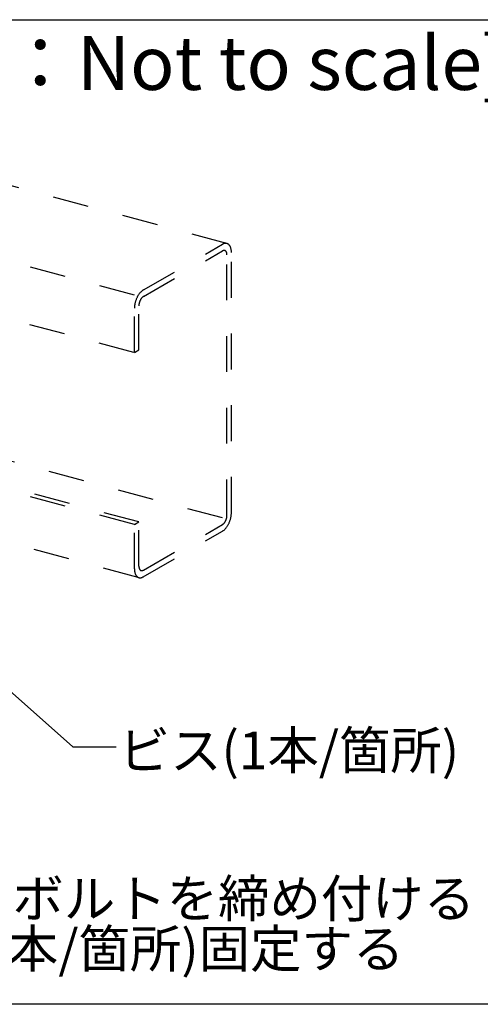
# Model space of a CAD drawing. Extents: x 5 to 415, y 6 to 292.
# Drawn here: x 378 to 394, y 200 to 235 of the extents above; entities that cross this region are included whole.
import ezdxf

# ---------------------------------------------------------------- set-up
doc = ezdxf.new("R2010")
doc.units = 0
doc.header["$MEASUREMENT"] = 0
doc.linetypes.add('DASHED1', pattern=[2.5, 1.25, -1.25])
for name, color, linetype in [('_4-6_文字', 7, 'CONTINUOUS'), ('_4-9_躯体他', 7, 'CONTINUOUS'), ('_F-3_野縁', 7, 'CONTINUOUS'), ('_F-6_文字', 7, 'CONTINUOUS')]:
    doc.layers.add(name, color=color, linetype=linetype)
doc.styles.get("Standard").update_dxf_attribs({"font": 'txt', "bigfont": 'bigfont.shx'})

msp = doc.modelspace()

# ---------------------------------------------------------------- linework, layer by layer
at = {"layer": '_4-6_文字', "color": 7, "linetype": 'Continuous'}
for p, q in [((369.079, 218.614), (379.51, 209.32)), ((379.51, 209.32), (381.01, 209.32))]:
    msp.add_line(p, q, dxfattribs=at)
at = {"layer": '_4-9_躯体他', "color": 4, "linetype": 'DASHED1'}
for p, q in [((384.875, 226.873), (361.893, 233.031)), ((381.652, 225.074), (358.932, 231.162)), ((358.674, 229.231), (381.652, 223.074)), ((381.963, 225.254), (384.719, 226.845)), ((381.963, 225.024), (384.719, 226.615)), ((385.03, 217.484), (385.03, 226.564)), ((384.875, 217.395), (384.875, 226.475)), ((381.652, 223.074), (381.652, 224.614)), ((381.808, 223.164), (381.808, 224.704)), ((381.652, 223.074), (381.808, 223.164)), ((384.719, 217.305), (372.812, 220.495)), ((381.652, 217.074), (372.663, 219.483)), ((381.808, 217.164), (372.808, 219.575)), ((381.784, 215.232), (372.577, 217.699)), ((381.652, 217.074), (381.808, 217.164)), ((381.652, 215.534), (381.652, 217.074)), ((381.808, 215.624), (381.808, 217.164)), ((381.963, 215.483), (384.719, 217.075)), ((381.962, 215.253), (384.719, 216.845))]:
    msp.add_line(p, q, dxfattribs=at)
at = {"layer": '_4-9_躯体他', "color": 4, "linetype": 'Continuous'}
for centre, radius, start, end in [((384.868, 226.588), 0.297, 114.2083, 120.0815), ((384.794, 226.486), 0.149, 114.2083, 120.0815), ((384.784, 226.507), 0.126, 107.6446, 114.2144), ((384.849, 226.63), 0.251, 107.6446, 114.2144), ((384.779, 226.525), 0.107, 100.3349, 107.6466), ((384.776, 226.539), 0.0928, 92.2913, 100.3297), ((384.776, 226.549), 0.083, 83.6178, 92.2764), ((384.838, 226.665), 0.214, 100.3349, 107.6466), ((384.776, 226.554), 0.0775, 74.5273, 83.5931), ((384.776, 226.556), 0.0761, 65.3222, 74.4969), ((384.833, 226.693), 0.186, 92.2913, 100.3297), ((384.775, 226.553), 0.0788, 56.3325, 65.293), ((384.771, 226.547), 0.0858, 47.8397, 56.3108), ((384.832, 226.713), 0.166, 83.6178, 92.2764), ((384.764, 226.539), 0.097, 40.0241, 47.8281), ((384.752, 226.529), 0.113, 32.958, 40.0216), ((384.735, 226.518), 0.133, 26.6301, 32.9617), ((384.833, 226.724), 0.155, 74.5273, 83.5931), ((384.713, 226.507), 0.157, 20.979, 26.637), ((384.687, 226.497), 0.185, 15.9216, 20.9871), ((384.656, 226.488), 0.217, 11.3701, 15.9296), ((384.834, 226.726), 0.152, 65.3222, 74.4969), ((384.831, 226.721), 0.158, 56.3325, 65.293), ((384.824, 226.71), 0.172, 47.8397, 56.3108), ((384.809, 226.693), 0.194, 40.0241, 47.8281), ((384.785, 226.673), 0.225, 32.958, 40.0216), ((384.751, 226.651), 0.265, 26.6301, 32.9617), ((384.707, 226.629), 0.314, 20.979, 26.637), ((384.655, 226.609), 0.371, 15.9216, 20.9871), ((384.594, 226.592), 0.434, 11.3701, 15.9296), ((384.527, 226.578), 0.503, 7.2418, 11.3774), ((384.456, 226.569), 0.574, 3.4628, 7.2482), ((384.384, 226.565), 0.646, 359.9688, 3.4684), ((384.315, 226.565), 0.715, 359.9712, 359.9736), ((384.623, 226.481), 0.251, 7.2418, 11.3774), ((384.588, 226.477), 0.287, 3.4628, 7.2482), ((384.552, 226.475), 0.323, 359.9688, 3.4684), ((382.267, 224.798), 0.55, 134.2893, 138.1833), ((382.218, 224.848), 0.479, 130.0284, 134.296), ((382.175, 224.9), 0.412, 125.318, 130.036), ((382.139, 224.95), 0.351, 120.0736, 125.3261), ((382.585, 224.585), 0.935, 162.3399, 165.0728), ((382.59, 224.583), 0.94, 159.6194, 162.3426), ((382.581, 224.587), 0.93, 156.8795, 159.6222), ((382.558, 224.596), 0.906, 154.0902, 156.8823), ((382.524, 224.613), 0.868, 151.22, 154.0933), ((382.48, 224.637), 0.818, 148.2347, 151.2234), ((382.43, 224.668), 0.759, 145.0959, 148.2385), ((382.376, 224.706), 0.692, 141.7603, 145.1003), ((382.274, 224.689), 0.468, 162.3399, 165.0728), ((382.277, 224.688), 0.47, 159.6194, 162.3426), ((382.32, 224.75), 0.622, 138.1774, 141.7653), ((382.272, 224.69), 0.465, 156.8795, 159.6222), ((382.261, 224.695), 0.453, 154.0902, 156.8823), ((382.244, 224.703), 0.434, 151.22, 154.0933), ((382.222, 224.715), 0.409, 148.2347, 151.2234), ((382.197, 224.731), 0.379, 145.0959, 148.2385), ((382.169, 224.75), 0.346, 141.7603, 145.1003), ((382.142, 224.772), 0.311, 138.1774, 141.7653), ((382.115, 224.796), 0.275, 134.2893, 138.1833), ((382.09, 224.821), 0.24, 130.0284, 134.296), ((382.069, 224.847), 0.206, 125.318, 130.036), ((382.051, 224.872), 0.176, 120.0736, 125.3261), ((382.367, 224.614), 0.715, 176.7043, 179.9736), ((382.432, 224.61), 0.779, 173.6215, 176.7085), ((382.488, 224.604), 0.836, 170.6788, 173.6251), ((382.533, 224.597), 0.882, 167.8394, 170.6821), ((382.566, 224.59), 0.916, 165.07, 167.8424), ((382.197, 224.702), 0.39, 173.6215, 176.7085), ((382.165, 224.704), 0.357, 176.7043, 179.9736), ((382.225, 224.699), 0.418, 170.6788, 173.6251), ((382.248, 224.695), 0.441, 167.8394, 170.6821), ((382.265, 224.692), 0.458, 165.07, 167.8424), ((384.408, 217.409), 0.468, 342.3399, 345.0728), ((384.418, 217.407), 0.458, 345.07, 347.8424), ((384.434, 217.403), 0.441, 347.8394, 350.6821), ((384.457, 217.4), 0.418, 350.6788, 353.6251), ((384.485, 217.397), 0.39, 353.6215, 356.7085), ((384.517, 217.395), 0.357, 356.7043, 359.9736), ((384.116, 217.509), 0.916, 345.07, 347.8424), ((384.149, 217.502), 0.882, 347.8394, 350.6821), ((384.195, 217.494), 0.836, 350.6788, 353.6251), ((384.251, 217.488), 0.779, 353.6215, 356.7085), ((384.315, 217.485), 0.715, 356.7043, 359.9736), ((384.613, 217.252), 0.206, 305.318, 310.036), ((384.592, 217.278), 0.24, 310.0284, 314.296), ((384.567, 217.303), 0.275, 314.2893, 318.1833), ((384.541, 217.327), 0.311, 318.1774, 321.7653), ((384.513, 217.349), 0.346, 321.7603, 325.1003), ((384.486, 217.368), 0.379, 325.0959, 328.2385), ((384.461, 217.383), 0.409, 328.2347, 331.2234), ((384.439, 217.395), 0.434, 331.22, 334.0933), ((384.362, 217.349), 0.622, 318.1774, 321.7653), ((384.422, 217.404), 0.453, 334.0902, 336.8823), ((384.41, 217.408), 0.465, 336.8795, 339.6222), ((384.406, 217.41), 0.47, 339.6194, 342.3426), ((384.307, 217.392), 0.692, 321.7603, 325.1003), ((384.252, 217.43), 0.759, 325.0959, 328.2385), ((384.202, 217.462), 0.818, 328.2347, 331.2234), ((384.158, 217.486), 0.868, 331.22, 334.0933), ((384.124, 217.502), 0.906, 334.0902, 336.8823), ((384.101, 217.512), 0.93, 336.8795, 339.6222), ((384.092, 217.515), 0.94, 339.6194, 342.3426), ((384.097, 217.514), 0.935, 342.3399, 345.0728), ((384.543, 217.149), 0.351, 300.0736, 305.3261), ((384.508, 217.199), 0.412, 305.318, 310.036), ((384.465, 217.25), 0.479, 310.0284, 314.296), ((384.415, 217.301), 0.55, 314.2893, 318.1833), ((382.131, 215.624), 0.323, 179.9688, 183.4684), ((382.095, 215.622), 0.287, 183.4628, 187.2482), ((382.059, 215.617), 0.251, 187.2418, 191.3774), ((382.026, 215.61), 0.217, 191.3701, 195.9296), ((382.298, 215.534), 0.646, 179.9688, 183.4684), ((382.226, 215.53), 0.574, 183.4628, 187.2482), ((382.156, 215.52), 0.503, 187.2418, 191.3774), ((382.089, 215.507), 0.434, 191.3701, 195.9296), ((382.028, 215.489), 0.371, 195.9216, 200.9871), ((381.975, 215.469), 0.314, 200.979, 206.637), ((381.931, 215.447), 0.265, 206.6301, 212.9617), ((381.898, 215.425), 0.225, 212.958, 220.0216), ((381.874, 215.405), 0.194, 220.0241, 227.8281), ((381.859, 215.389), 0.172, 227.8397, 236.3108), ((381.851, 215.377), 0.158, 236.3325, 245.293), ((381.848, 215.372), 0.152, 245.3222, 254.4969), ((381.849, 215.375), 0.155, 254.5273, 263.5931), ((381.995, 215.602), 0.185, 195.9216, 200.9871), ((381.969, 215.591), 0.157, 200.979, 206.637), ((381.947, 215.58), 0.133, 206.6301, 212.9617), ((381.85, 215.386), 0.166, 263.6178, 272.2764), ((381.93, 215.57), 0.113, 212.958, 220.0216), ((381.918, 215.559), 0.097, 220.0241, 227.8281), ((381.911, 215.551), 0.0858, 227.8397, 236.3108), ((381.849, 215.405), 0.186, 272.2913, 280.3297), ((381.907, 215.545), 0.0788, 236.3325, 245.293), ((381.906, 215.543), 0.0761, 245.3222, 254.4969), ((381.844, 215.433), 0.214, 280.3349, 287.6466), ((381.906, 215.544), 0.0775, 254.5273, 263.5931), ((381.907, 215.55), 0.083, 263.6178, 272.2764), ((381.833, 215.469), 0.251, 287.6446, 294.2144), ((381.906, 215.56), 0.0928, 272.2913, 280.3297), ((381.904, 215.573), 0.107, 280.3349, 287.6466), ((381.898, 215.591), 0.126, 287.6446, 294.2144), ((381.814, 215.511), 0.297, 294.2083, 300.0815), ((381.889, 215.612), 0.149, 294.2083, 300.0815)]:
    msp.add_arc(centre, radius, start, end, dxfattribs=at)
at = {"layer": '_F-3_野縁', "color": 3, "linetype": 'Continuous'}
for p, q in [((212, 234.675), (401, 234.675)), ((401, 200.35), (212, 200.35))]:
    msp.add_line(p, q, dxfattribs=at)

# ---------------------------------------------------------------- texts
at = {"layer": '_4-6_文字', "color": 7}
for s, p in [('ビス(1本/箇所)', (381.105, 208.547)), ('・レベル調整をし、アプセットボルトを締め付ける', (352.334, 203.38)), ('・支持構造部のリップにビス(1本/箇所)固定する', (352.334, 201.63))]:
    msp.add_text(s, height=1.3125, dxfattribs=at).set_placement(p)
at = {"layer": '_F-6_文字', "color": 7}
msp.add_text('[縮尺：Not to scale]', height=1.875, dxfattribs=at).set_placement((371.113, 232.227))

doc.saveas('drawing.dxf')
